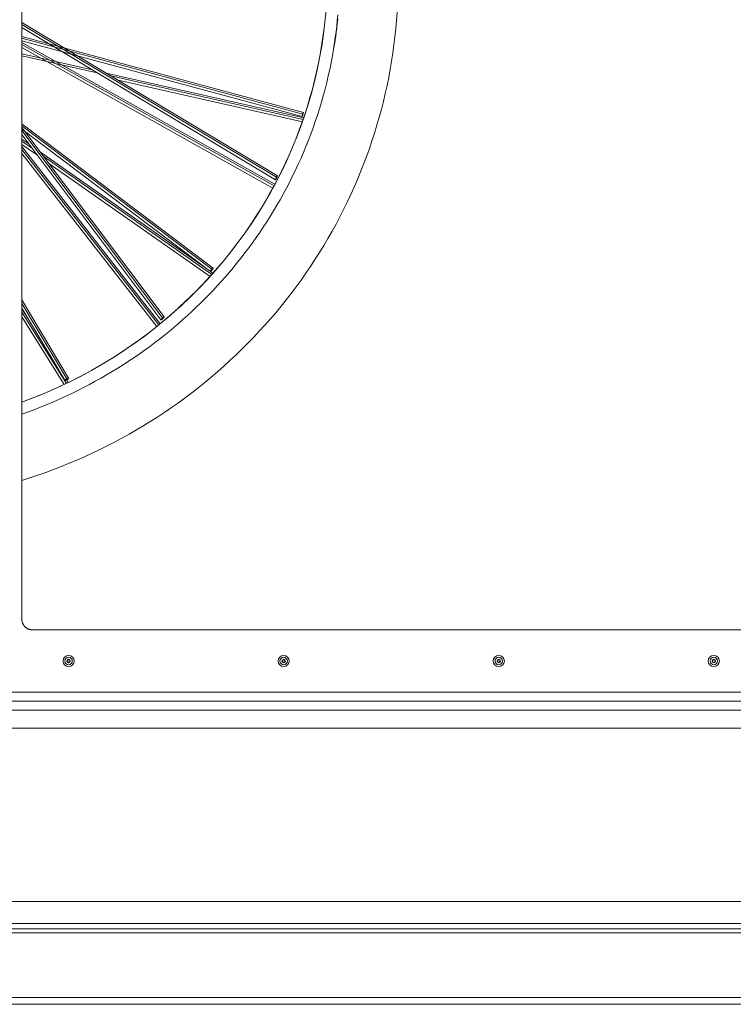
# Model space of a CAD drawing. Units: inches. Extents: x -119 to 144, y -137 to 39.
# Drawn here: x -102 to -85, y -39 to -15 of the extents above; entities that cross this region are included whole.
import ezdxf

# ---------------------------------------------------------------- set-up
doc = ezdxf.new("R2010")
doc.units = ezdxf.units.IN
doc.header["$MEASUREMENT"] = 0
for name, color, linetype, lineweight in [('ACAD_LAYER_0 [1.2]', 7, 'Continuous', 0), ('Unnamed [1.1]', 7, 'Continuous', 0), ('Unnamed [1]', 7, 'Continuous', 0)]:
    doc.layers.add(name, color=color, linetype=linetype, lineweight=lineweight)

msp = doc.modelspace()

# ---------------------------------------------------------------- linework, layer by layer
at = {"layer": 'ACAD_LAYER_0 [1.2]', "color": 18, "linetype": 'Continuous', "lineweight": 0, "true_color": 0x000000}
for p, q in [((-101.92473, 29.72279), (-101.92474, -29.61665)), ((-95.79203, -18.9676), (-101.92474, -15.28877)), ((-101.92474, -15.362), (-95.81458, -19.02731)), ((-95.77014, -18.93217), (-101.92474, -15.2402)), ((-95.14399, -17.40545), (-101.92474, -15.57684)), ((-101.92473, -15.61816), (-95.15977, -17.44251)), ((-101.92474, -15.68415), (-95.17475, -17.50446)), ((-95.87967, -19.22766), (-101.92474, -15.84282)), ((-101.92473, -15.72214), (-95.82974, -19.13494)), ((-95.84941, -19.17173), (-101.92473, -15.76995)), ((-101.92474, -15.99621), (-100.22695, -16.3804)), ((-101.92474, -16.03804), (-100.1152, -16.44751)), ((-99.89665, -16.45514), (-95.13326, -17.53302)), ((-99.78509, -16.52221), (-95.14655, -17.57184)), ((-95.16805, -17.63366), (-99.60781, -16.62901)), ((-97.31797, -21.1538), (-101.92474, -17.67806)), ((-101.92473, -17.73064), (-97.35129, -21.18125)), ((-98.49685, -22.33137), (-101.92473, -17.76525)), ((-101.92474, -17.80789), (-97.3839, -21.23388)), ((-98.53515, -22.35486), (-101.92473, -17.83977)), ((-101.92473, -17.93895), (-98.57411, -22.40214)), ((-101.92474, -18.04532), (-101.75568, -18.16396)), ((-101.55032, -18.43723), (-101.92474, -18.1745)), ((-101.92473, -18.09749), (-101.67322, -18.27398)), ((-98.59141, -22.4924), (-101.92473, -18.22667)), ((-98.62629, -22.5208), (-101.92473, -18.29973)), ((-101.92473, -18.39783), (-98.67332, -22.55872)), ((-101.47666, -18.35975), (-97.42392, -21.20368)), ((-101.39419, -18.46979), (-97.35025, -21.30754)), ((-97.39281, -21.35469), (-101.27305, -18.63181)), ((-97.38125, -21.23363), (-97.3216, -21.27549)), ((-100.84652, -23.81941), (-101.92474, -22.00542)), ((-100.80036, -23.80791), (-101.92473, -21.91626)), ((-101.92474, -22.13184), (-101.77265, -22.37494)), ((-100.85385, -23.9307), (-101.92473, -22.21894)), ((-101.9246, -22.11947), (-100.89218, -23.85641)), ((-100.90778, -23.95645), (-101.92463, -22.33105)), ((-100.852, -23.84656), (-100.81201, -23.91049)), ((-101.67467, -29.86674), (-101.69698, -29.86461)), ((-77.6646, -31.36672), (-103.20977, -31.36672)), ((-77.6646, -31.58555), (-103.20977, -31.58555)), ((-77.4481, -31.80081), (-103.42627, -31.80081)), ((-77.4481, -32.23524), (-103.42627, -32.23524))]:
    msp.add_line(p, q, dxfattribs=at)
for points in [[(-101.92474, -24.37996), (-101.63558, -24.27105), (-101.3491, -24.15437), (-101.06665, -24.0305), (-100.78933, -23.89991), (-100.51702, -23.76268), (-100.24974, -23.61893), (-99.98756, -23.46878), (-99.73055, -23.31237), (-99.4788, -23.14985), (-99.23239, -22.98133), (-98.99138, -22.80696), (-98.75586, -22.62687), (-98.5259, -22.44119), (-98.30159, -22.25007), (-98.08299, -22.05362), (-97.87019, -21.852), (-97.66326, -21.64532), (-97.46227, -21.43373), (-97.26732, -21.21737), (-97.07847, -20.99635), (-96.8958, -20.77083), (-96.71939, -20.54093), (-96.54931, -20.30679), (-96.38565, -20.06854), (-96.22848, -19.82632), (-96.07787, -19.58026), (-95.93391, -19.3305), (-95.79667, -19.07716), (-95.66622, -18.82039), (-95.54265, -18.56032), (-95.42604, -18.29708), (-95.31645, -18.03081), (-95.21397, -17.76165), (-95.11867, -17.48972), (-95.03064, -17.21516), (-94.94994, -16.93812), (-94.87665, -16.65872), (-94.81086, -16.37709), (-94.75264, -16.09338), (-94.70206, -15.80771), (-94.65921, -15.52022), (-94.62415, -15.23106), (-94.59698, -14.94034)], [(-101.92474, -26.2657), (-101.73243, -26.20461), (-101.54101, -26.14056), (-101.35054, -26.07358), (-101.16111, -26.00369), (-100.97277, -25.93091), (-100.78559, -25.85528), (-100.59964, -25.77683), (-100.41498, -25.69558), (-100.23169, -25.61156), (-100.04983, -25.5248), (-99.86946, -25.43533), (-99.69066, -25.34317), (-99.51345, -25.24834), (-99.33782, -25.15088), (-99.1638, -25.05078), (-98.99142, -24.94807), (-98.82071, -24.84277), (-98.65169, -24.73487), (-98.4844, -24.62442), (-98.31886, -24.5114), (-98.15509, -24.39586), (-97.99313, -24.27779), (-97.833, -24.15721), (-97.67473, -24.03415), (-97.51836, -23.90861), (-97.36393, -23.78065), (-97.21151, -23.65032), (-97.06115, -23.51767), (-96.91292, -23.38275), (-96.76686, -23.24561), (-96.62305, -23.10631), (-96.48153, -22.9649), (-96.34237, -22.82142), (-96.20558, -22.6759), (-96.07119, -22.52838), (-95.93922, -22.37888), (-95.80968, -22.22743), (-95.68261, -22.07406), (-95.55802, -21.91879), (-95.43593, -21.76165), (-95.31636, -21.60267), (-95.19933, -21.44188), (-95.08487, -21.2793), (-94.97299, -21.11496), (-94.86371, -20.94889), (-94.75706, -20.78111), (-94.65305, -20.61166), (-94.55171, -20.44056), (-94.45306, -20.26784), (-94.35713, -20.09357), (-94.26395, -19.91779), (-94.17356, -19.74057), (-94.086, -19.56198), (-94.00129, -19.38206), (-93.91946, -19.20089), (-93.84057, -19.01852), (-93.76462, -18.83501), (-93.69165, -18.65041), (-93.62165, -18.46476), (-93.55465, -18.2781), (-93.49065, -18.09049), (-93.42967, -17.90196), (-93.37171, -17.71255), (-93.3168, -17.52232), (-93.26493, -17.33131), (-93.21613, -17.13954), (-93.17039, -16.94707), (-93.12772, -16.75392), (-93.08814, -16.56013), (-93.05165, -16.36574), (-93.01826, -16.17079), (-92.98798, -15.97531), (-92.96081, -15.77933), (-92.93677, -15.5829), (-92.91585, -15.38605), (-92.89808, -15.18882), (-92.88346, -14.99124)], [(-94.61995, -15.15796), (-94.6438, -15.37203), (-94.6719, -15.58539), (-94.70421, -15.7979), (-94.74069, -16.00944), (-94.7813, -16.21989), (-94.82602, -16.42914), (-94.87479, -16.63706), (-94.92758, -16.84353), (-94.98436, -17.04844), (-95.04508, -17.25167), (-95.10966, -17.45312), (-95.17802, -17.65273), (-95.25006, -17.8504), (-95.3257, -18.04606), (-95.40486, -18.23963), (-95.48745, -18.43102), (-95.57338, -18.62015), (-95.66257, -18.80694), (-95.75493, -18.99131), (-95.85037, -19.17317), (-95.94881, -19.35245), (-96.05016, -19.52907), (-96.15433, -19.70294), (-96.26122, -19.87404), (-96.37074, -20.04233), (-96.48278, -20.20778), (-96.59724, -20.37036), (-96.71401, -20.53004), (-96.83301, -20.68679), (-96.95413, -20.84059), (-97.07726, -20.9914), (-97.20231, -21.13918), (-97.32917, -21.28392), (-97.45775, -21.42558), (-97.58794, -21.56413), (-97.71955, -21.69952), (-97.8528, -21.83203), (-97.98822, -21.96218), (-98.12632, -22.09044), (-98.26764, -22.21732), (-98.41226, -22.34281), (-98.56004, -22.46667), (-98.71096, -22.58879), (-98.86499, -22.70907), (-99.02211, -22.82742), (-99.18231, -22.94374), (-99.34557, -23.05792), (-99.51187, -23.16987), (-99.68118, -23.27949), (-99.85343, -23.38669), (-100.02858, -23.49137), (-100.20655, -23.59345), (-100.38728, -23.69284), (-100.57071, -23.78943), (-100.75677, -23.88315), (-100.94539, -23.9739), (-101.13651, -24.06159), (-101.33007, -24.14613), (-101.52601, -24.22742), (-101.72425, -24.30538), (-101.92474, -24.37991)], [(-94.31273, -15.0543), (-94.32567, -15.18979), (-94.34027, -15.32506), (-94.35651, -15.46009), (-94.37438, -15.59486), (-94.39389, -15.72936), (-94.41502, -15.86358)], [(-94.36725, -15.56948), (-94.34124, -15.36447), (-94.31911, -15.15881)], [(-94.31703, -15.1473), (-94.33939, -15.35285), (-94.36562, -15.55775)], [(-94.36562, -15.55775), (-94.38934, -15.72081), (-94.41548, -15.88334), (-94.44404, -16.04528), (-94.47497, -16.20659), (-94.50827, -16.36723), (-94.5439, -16.52714), (-94.58184, -16.68629), (-94.62206, -16.84462), (-94.66453, -17.00209), (-94.70924, -17.15866), (-94.75616, -17.31427), (-94.80526, -17.46889), (-94.85652, -17.62246), (-94.90991, -17.77493), (-94.96541, -17.92628), (-95.02299, -18.07644), (-95.08261, -18.22539), (-95.14423, -18.37309), (-95.20781, -18.51953), (-95.27332, -18.66467), (-95.34072, -18.80847), (-95.40996, -18.95092), (-95.481, -19.09198), (-95.55381, -19.23162), (-95.62835, -19.36981), (-95.70457, -19.50652), (-95.78244, -19.64173), (-95.86192, -19.7754), (-95.94296, -19.90751), (-96.02553, -20.03803), (-96.1096, -20.16692), (-96.1951, -20.29418), (-96.28202, -20.41979), (-96.37029, -20.54374), (-96.45989, -20.66602), (-96.55076, -20.78663), (-96.64287, -20.90554), (-96.73617, -21.02274), (-96.83063, -21.13823), (-96.9262, -21.252), (-97.02282, -21.36402), (-97.12045, -21.47428), (-97.21901, -21.58275), (-97.31844, -21.68942), (-97.41867, -21.79424), (-97.51968, -21.89725), (-97.62168, -21.99866), (-97.72493, -22.09871), (-97.82967, -22.19767), (-97.93617, -22.29579), (-98.04455, -22.39314), (-98.15476, -22.48962), (-98.26678, -22.58519), (-98.38061, -22.6798), (-98.49623, -22.77341), (-98.61362, -22.86598), (-98.73279, -22.95747), (-98.85371, -23.04783), (-98.97638, -23.13702), (-99.10079, -23.22501), (-99.22691, -23.31175), (-99.35475, -23.39719), (-99.48429, -23.4813), (-99.61552, -23.56403), (-99.74842, -23.64535), (-99.88299, -23.72521), (-100.01919, -23.80357), (-100.157, -23.8804), (-100.29638, -23.95565), (-100.43731, -24.02929), (-100.57975, -24.10128), (-100.72367, -24.17158), (-100.86904, -24.24016), (-101.01583, -24.30697), (-101.16402, -24.37198), (-101.31357, -24.43515), (-101.46444, -24.49644), (-101.61661, -24.55581), (-101.77006, -24.61323), (-101.92474, -24.66865)], [(-95.17518, -17.50463), (-95.17509, -17.50464), (-95.175, -17.50462), (-95.1749, -17.50458), (-95.17479, -17.50451), (-95.17467, -17.50441), (-95.17454, -17.50429), (-95.17441, -17.50414), (-95.17426, -17.50395), (-95.17411, -17.50374), (-95.17395, -17.5035), (-95.17378, -17.50324), (-95.1736, -17.50294), (-95.17341, -17.50261), (-95.17322, -17.50225), (-95.17301, -17.50186), (-95.17279, -17.50145), (-95.17257, -17.501), (-95.17234, -17.50051), (-95.17209, -17.5), (-95.17184, -17.49946), (-95.17158, -17.49888), (-95.17131, -17.49827), (-95.17103, -17.49763), (-95.17074, -17.49696), (-95.17044, -17.49625), (-95.17013, -17.49551), (-95.16981, -17.49474), (-95.16949, -17.49393), (-95.16915, -17.49309), (-95.1688, -17.49222), (-95.16845, -17.49133), (-95.16811, -17.49045), (-95.16776, -17.48955), (-95.1674, -17.48863), (-95.16703, -17.48766), (-95.16665, -17.48663), (-95.16624, -17.48553), (-95.16579, -17.48433), (-95.16532, -17.48302), (-95.1648, -17.48159), (-95.16424, -17.48001), (-95.16362, -17.47828), (-95.16296, -17.47639), (-95.16226, -17.4744), (-95.16157, -17.47241), (-95.1609, -17.47049), (-95.16029, -17.46872), (-95.15977, -17.46718)], [(-95.15977, -17.46718), (-95.15822, -17.46242), (-95.15675, -17.45781), (-95.15536, -17.45337), (-95.15406, -17.4491), (-95.15283, -17.445), (-95.15168, -17.44107), (-95.15062, -17.43733), (-95.14963, -17.43377), (-95.14873, -17.43039), (-95.1479, -17.42722), (-95.14715, -17.42424), (-95.14648, -17.42146), (-95.1459, -17.41888), (-95.14539, -17.41652), (-95.14496, -17.41438), (-95.14461, -17.41245), (-95.14434, -17.41074), (-95.14415, -17.40927), (-95.14404, -17.40802), (-95.14401, -17.40701), (-95.14406, -17.40625), (-95.14419, -17.40572), (-95.1444, -17.40545), (-95.14468, -17.40543)], [(-95.79201, -18.99228), (-95.7901, -18.98835), (-95.78827, -18.98447), (-95.7865, -18.98065), (-95.78481, -18.97692), (-95.78319, -18.97327), (-95.78164, -18.96971), (-95.78018, -18.96626), (-95.7788, -18.96293), (-95.7775, -18.95972), (-95.7763, -18.95664), (-95.77518, -18.95371), (-95.77416, -18.95093), (-95.77324, -18.94832), (-95.77242, -18.94587), (-95.7717, -18.94361), (-95.77109, -18.94154), (-95.77059, -18.93968), (-95.7702, -18.93802), (-95.76992, -18.93658), (-95.76976, -18.93537), (-95.76972, -18.93441), (-95.7698, -18.93369), (-95.77001, -18.93323), (-95.77035, -18.93304)], [(-95.81524, -19.02739), (-95.81517, -19.02756), (-95.81507, -19.0277), (-95.81496, -19.02781), (-95.81483, -19.02788), (-95.81469, -19.02792), (-95.81453, -19.02792), (-95.81434, -19.02788), (-95.81414, -19.0278), (-95.81391, -19.02767), (-95.81366, -19.0275), (-95.81339, -19.02728), (-95.81309, -19.02701), (-95.81277, -19.02669), (-95.81242, -19.02632), (-95.81204, -19.02589), (-95.81163, -19.0254), (-95.8112, -19.02485), (-95.81073, -19.02425), (-95.81024, -19.02358), (-95.80971, -19.02284), (-95.80914, -19.02204), (-95.80854, -19.02116), (-95.80791, -19.0202), (-95.80723, -19.01917), (-95.80651, -19.01804), (-95.80574, -19.01681), (-95.80493, -19.01549), (-95.80406, -19.01406), (-95.80315, -19.01252), (-95.80218, -19.01086), (-95.80115, -19.00908), (-95.80009, -19.00721), (-95.799, -19.00528), (-95.7979, -19.0033), (-95.7968, -19.00132), (-95.79573, -18.99936), (-95.7947, -18.99744), (-95.79373, -18.99561), (-95.79282, -18.99388), (-95.79201, -18.99228)], [(-97.35128, -21.20591), (-97.34806, -21.20217), (-97.34501, -21.19852), (-97.34211, -21.19499), (-97.33938, -21.19157), (-97.33681, -21.18827), (-97.33441, -21.1851), (-97.33216, -21.18204), (-97.33009, -21.17912), (-97.32817, -21.17633), (-97.32641, -21.17369), (-97.32482, -21.17118), (-97.32339, -21.16882), (-97.32212, -21.16661), (-97.32102, -21.16455), (-97.32007, -21.16265), (-97.31929, -21.16091), (-97.31867, -21.15934), (-97.31821, -21.15794), (-97.31791, -21.15672), (-97.31778, -21.15567), (-97.3178, -21.1548), (-97.31798, -21.15413), (-97.31833, -21.15364), (-97.31884, -21.15334)], [(-97.31884, -21.15334), (-97.31924, -21.15326), (-97.3197, -21.15325), (-97.32023, -21.15333), (-97.32083, -21.15349), (-97.32148, -21.15373), (-97.3222, -21.15406), (-97.32299, -21.15447), (-97.32383, -21.15496), (-97.32475, -21.15554), (-97.32572, -21.15621), (-97.32676, -21.15697), (-97.32786, -21.15782), (-97.32902, -21.15876), (-97.33025, -21.15979), (-97.33154, -21.16092), (-97.3329, -21.16213), (-97.33432, -21.16345), (-97.3358, -21.16486), (-97.33734, -21.16636), (-97.33895, -21.16797), (-97.34062, -21.16967), (-97.34235, -21.17147), (-97.34415, -21.17337), (-97.34601, -21.17538)], [(-98.53224, -22.35233), (-98.53236, -22.35244), (-98.53248, -22.35254), (-98.5326, -22.35264), (-98.53273, -22.35274), (-98.53285, -22.35284), (-98.53297, -22.35295), (-98.53309, -22.35305), (-98.53321, -22.35315), (-98.53334, -22.35326), (-98.53346, -22.35336), (-98.53358, -22.35346), (-98.5337, -22.35356), (-98.53382, -22.35367), (-98.53394, -22.35377), (-98.53407, -22.35387), (-98.53419, -22.35398), (-98.53431, -22.35408), (-98.53443, -22.35418), (-98.53455, -22.35429), (-98.53467, -22.35439), (-98.53479, -22.35449), (-98.53491, -22.3546), (-98.53503, -22.3547), (-98.53516, -22.3548)], [(-98.53513, -22.37955), (-98.53203, -22.37672), (-98.52903, -22.37391), (-98.52613, -22.37113), (-98.52334, -22.36839), (-98.52067, -22.36568), (-98.51812, -22.36303), (-98.5157, -22.36043), (-98.5134, -22.35789), (-98.51123, -22.35543), (-98.50921, -22.35304), (-98.50732, -22.35074), (-98.50559, -22.34853), (-98.504, -22.34642), (-98.50257, -22.34442), (-98.5013, -22.34254), (-98.5002, -22.34078), (-98.49926, -22.33914), (-98.4985, -22.33765), (-98.49791, -22.3363), (-98.49751, -22.3351), (-98.4973, -22.33405), (-98.49728, -22.33318), (-98.49746, -22.33248), (-98.49783, -22.33196)], [(-98.49783, -22.33196), (-98.4981, -22.33177), (-98.49842, -22.33162), (-98.49879, -22.33153), (-98.49922, -22.33148), (-98.4997, -22.33149), (-98.50024, -22.33155), (-98.50083, -22.33166), (-98.50149, -22.33183), (-98.5022, -22.33206), (-98.50297, -22.33235), (-98.5038, -22.33269), (-98.50469, -22.3331), (-98.50564, -22.33357), (-98.50666, -22.3341), (-98.50774, -22.3347), (-98.50889, -22.33537), (-98.5101, -22.3361), (-98.51137, -22.33689), (-98.5127, -22.33775), (-98.51408, -22.33866), (-98.5155, -22.33962), (-98.51695, -22.34063), (-98.51844, -22.34168), (-98.51995, -22.34277), (-98.52148, -22.34389), (-98.52303, -22.34504), (-98.52458, -22.34622), (-98.52613, -22.34742), (-98.52768, -22.34863), (-98.52922, -22.34986), (-98.53074, -22.35109), (-98.53224, -22.35233)], [(-100.84651, -23.81941), (-100.85023, -23.82128), (-100.85381, -23.82316), (-100.85727, -23.82505), (-100.8606, -23.82694), (-100.86379, -23.82882), (-100.86683, -23.8307), (-100.86973, -23.83256), (-100.87247, -23.8344), (-100.87507, -23.83621), (-100.8775, -23.83799), (-100.87976, -23.83974), (-100.88186, -23.84143), (-100.88379, -23.84308), (-100.88554, -23.84467), (-100.88711, -23.8462), (-100.88849, -23.84767), (-100.88968, -23.84906), (-100.89068, -23.85037), (-100.89148, -23.8516), (-100.89207, -23.85274), (-100.89246, -23.85378), (-100.89264, -23.85472), (-100.89261, -23.85556), (-100.89235, -23.85628)], [(-100.83957, -23.81612), (-100.83986, -23.81625), (-100.84015, -23.81638), (-100.84043, -23.81651), (-100.84072, -23.81665), (-100.84101, -23.81678), (-100.8413, -23.81691), (-100.84159, -23.81705), (-100.84188, -23.81719), (-100.84217, -23.81732), (-100.84246, -23.81746), (-100.84276, -23.8176), (-100.84305, -23.81773), (-100.84334, -23.81787), (-100.84363, -23.81801), (-100.84392, -23.81815), (-100.84421, -23.81829), (-100.8445, -23.81843), (-100.84479, -23.81857), (-100.84508, -23.81871), (-100.84537, -23.81885), (-100.84566, -23.81899), (-100.84594, -23.81913), (-100.84623, -23.81927), (-100.84651, -23.81941)], [(-100.80117, -23.80707), (-100.8016, -23.80668), (-100.80213, -23.80636), (-100.80277, -23.80609), (-100.8035, -23.80589), (-100.80434, -23.80574), (-100.80528, -23.80565), (-100.80632, -23.80563), (-100.80747, -23.80567), (-100.80871, -23.80578), (-100.81006, -23.80595), (-100.81151, -23.80619), (-100.81306, -23.8065), (-100.81471, -23.80689), (-100.81646, -23.80734), (-100.81832, -23.80787), (-100.82027, -23.80847), (-100.82233, -23.80915), (-100.82449, -23.8099), (-100.82675, -23.81073), (-100.82911, -23.81165), (-100.83158, -23.81264), (-100.83414, -23.81371), (-100.83681, -23.81487), (-100.83957, -23.81612)], [(-101.67465, -29.86674), (-100.73819, -29.86674), (-99.80173, -29.86674), (-98.86527, -29.86674), (-97.92882, -29.86673), (-96.99236, -29.86673), (-96.0559, -29.86673), (-95.11944, -29.86673), (-94.18298, -29.86673), (-93.24652, -29.86673), (-92.31006, -29.86673), (-91.37361, -29.86673), (-90.43715, -29.86673), (-89.50069, -29.86673), (-88.56423, -29.86673), (-87.62777, -29.86672), (-86.69131, -29.86672), (-85.75485, -29.86672), (-84.8184, -29.86672), (-83.88194, -29.86672)]]:
    msp.add_lwpolyline(points, dxfattribs=at)
at = {"layer": 'ACAD_LAYER_0 [1.2]', "color": 18, "linetype": 'Continuous', "lineweight": 0, "true_color": 0x000000, "extrusion": (0, 0, -1)}
for points in [[(95.15976, -17.44251), (95.16111, -17.44663), (95.16241, -17.45069), (95.16366, -17.45468), (95.16486, -17.45859), (95.16601, -17.46241), (95.1671, -17.46613), (95.16813, -17.46973), (95.16911, -17.47322), (95.17002, -17.47658), (95.17087, -17.4798), (95.17166, -17.48287), (95.17238, -17.48577), (95.17303, -17.48851), (95.17361, -17.49107), (95.17412, -17.49344), (95.17456, -17.49561), (95.17492, -17.49757), (95.1752, -17.49932), (95.17541, -17.50083), (95.17553, -17.50211), (95.17557, -17.50313), (95.17553, -17.5039), (95.1754, -17.5044), (95.17518, -17.50463)], [(95.15733, -17.43527), (95.15743, -17.43556), (95.15753, -17.43585), (95.15763, -17.43615), (95.15773, -17.43645), (95.15783, -17.43674), (95.15793, -17.43704), (95.15804, -17.43734), (95.15814, -17.43764), (95.15824, -17.43795), (95.15834, -17.43825), (95.15845, -17.43855), (95.15855, -17.43886), (95.15865, -17.43916), (95.15875, -17.43947), (95.15885, -17.43977), (95.15896, -17.44007), (95.15906, -17.44038), (95.15916, -17.44068), (95.15926, -17.44099), (95.15936, -17.44129), (95.15946, -17.4416), (95.15956, -17.4419), (95.15967, -17.4422), (95.15976, -17.44251)], [(95.14468, -17.40543), (95.14489, -17.40554), (95.14512, -17.40574), (95.14539, -17.40604), (95.14568, -17.40643), (95.146, -17.40691), (95.14634, -17.40749), (95.14672, -17.40817), (95.14712, -17.40894), (95.14755, -17.40981), (95.14801, -17.41078), (95.14849, -17.41185), (95.14901, -17.41302), (95.14955, -17.41429), (95.15012, -17.41567), (95.15071, -17.41715), (95.15134, -17.41873), (95.15199, -17.42042), (95.15267, -17.42221), (95.15338, -17.42412), (95.15411, -17.42613), (95.15487, -17.42825), (95.15567, -17.43048), (95.15648, -17.43282), (95.15733, -17.43527)], [(95.79201, -18.96754), (95.79371, -18.97093), (95.79537, -18.97433), (95.797, -18.97773), (95.79859, -18.98111), (95.80013, -18.98446), (95.80163, -18.98777), (95.80307, -18.99103), (95.80445, -18.99422), (95.80578, -18.99734), (95.80704, -19.00038), (95.80822, -19.00332), (95.80933, -19.00614), (95.81037, -19.00885), (95.81131, -19.01143), (95.81218, -19.01386), (95.81294, -19.01614), (95.81362, -19.01825), (95.81419, -19.02018), (95.81465, -19.02192), (95.81501, -19.02347), (95.81525, -19.0248), (95.81537, -19.0259), (95.81537, -19.02677), (95.81524, -19.02739)], [(95.79019, -18.96398), (95.79027, -18.96412), (95.79035, -18.96427), (95.79042, -18.96442), (95.7905, -18.96457), (95.79058, -18.96472), (95.79065, -18.96486), (95.79073, -18.96501), (95.7908, -18.96516), (95.79088, -18.96531), (95.79095, -18.96546), (95.79103, -18.9656), (95.79111, -18.96575), (95.79118, -18.9659), (95.79126, -18.96605), (95.79133, -18.9662), (95.79141, -18.96635), (95.79148, -18.9665), (95.79156, -18.96664), (95.79164, -18.96679), (95.79171, -18.96694), (95.79179, -18.96709), (95.79186, -18.96724), (95.79194, -18.96739), (95.79201, -18.96754)], [(95.77035, -18.93304), (95.77055, -18.93304), (95.77078, -18.93311), (95.77104, -18.93323), (95.77132, -18.93342), (95.77164, -18.93366), (95.77198, -18.93398), (95.77236, -18.93435), (95.77276, -18.9348), (95.7732, -18.93531), (95.77366, -18.93589), (95.77416, -18.93654), (95.77469, -18.93726), (95.77525, -18.93805), (95.77584, -18.93892), (95.77647, -18.93986), (95.77713, -18.94088), (95.77782, -18.94197), (95.77855, -18.94313), (95.7793, -18.94437), (95.78008, -18.94566), (95.78087, -18.94701), (95.78169, -18.94841), (95.78252, -18.94985), (95.78336, -18.95133), (95.78422, -18.95285), (95.78508, -18.9544), (95.78594, -18.95597), (95.7868, -18.95755), (95.78766, -18.95915), (95.78852, -18.96076), (95.78936, -18.96237), (95.79019, -18.96398)], [(97.35128, -21.18124), (97.35408, -21.18447), (97.35678, -21.18766), (97.35938, -21.19082), (97.36187, -21.19393), (97.36426, -21.19699), (97.36653, -21.19999), (97.36869, -21.20291), (97.37073, -21.20576), (97.37265, -21.20852), (97.37445, -21.21118), (97.37611, -21.21374), (97.37764, -21.21619), (97.37903, -21.21852), (97.38028, -21.22072), (97.38139, -21.22279), (97.38235, -21.22471), (97.38316, -21.22648), (97.38381, -21.22808), (97.3843, -21.22952), (97.38463, -21.23078), (97.3848, -21.23186), (97.38479, -21.23274), (97.38462, -21.23342), (97.38426, -21.23389)], [(97.38426, -21.23389), (97.38411, -21.234), (97.38394, -21.23408), (97.38375, -21.23414), (97.38354, -21.23417), (97.38331, -21.23419), (97.38306, -21.23417), (97.38279, -21.23414), (97.3825, -21.23408), (97.38219, -21.23399), (97.38187, -21.23388), (97.38152, -21.23375), (97.38115, -21.23358), (97.38077, -21.2334), (97.38036, -21.23318), (97.37993, -21.23294), (97.37948, -21.23267), (97.37901, -21.23238), (97.37852, -21.23206), (97.37801, -21.23171), (97.37748, -21.23133), (97.37692, -21.23093), (97.37635, -21.23049), (97.37575, -21.23003), (97.37513, -21.22954), (97.37449, -21.22902), (97.37383, -21.22847), (97.37315, -21.22789), (97.37244, -21.22728), (97.37171, -21.22664), (97.37096, -21.22597), (97.37021, -21.22529), (97.36947, -21.22461), (97.36872, -21.22393), (97.36796, -21.22322), (97.36718, -21.22247), (97.36635, -21.22168), (97.36546, -21.22081), (97.36451, -21.21987), (97.36349, -21.21883), (97.36236, -21.21769), (97.36114, -21.21642), (97.35979, -21.21501), (97.35833, -21.21348), (97.3568, -21.21185), (97.35526, -21.21022), (97.35379, -21.20864), (97.35244, -21.20718), (97.35128, -21.20591)], [(97.34601, -21.17538), (97.34623, -21.17561), (97.34645, -21.17585), (97.34666, -21.17609), (97.34688, -21.17633), (97.3471, -21.17657), (97.34732, -21.17681), (97.34754, -21.17705), (97.34776, -21.17729), (97.34798, -21.17754), (97.3482, -21.17778), (97.34843, -21.17803), (97.34865, -21.17827), (97.34887, -21.17852), (97.34909, -21.17877), (97.34931, -21.17902), (97.34953, -21.17926), (97.34975, -21.17951), (97.34997, -21.17976), (97.35019, -21.18001), (97.35041, -21.18025), (97.35063, -21.1805), (97.35085, -21.18075), (97.35107, -21.18099), (97.35128, -21.18124)], [(98.53516, -22.3548), (98.53793, -22.35722), (98.54066, -22.35966), (98.54333, -22.36211), (98.54594, -22.36457), (98.54848, -22.36702), (98.55094, -22.36946), (98.55332, -22.37188), (98.55561, -22.37427), (98.5578, -22.37663), (98.55989, -22.37894), (98.56187, -22.38119), (98.56374, -22.38339), (98.56548, -22.38551), (98.56709, -22.38756), (98.56857, -22.38952), (98.56991, -22.39139), (98.5711, -22.39315), (98.57213, -22.3948), (98.57301, -22.39634), (98.57371, -22.39774), (98.57424, -22.39901), (98.57459, -22.40014), (98.57476, -22.40111), (98.57473, -22.40193)], [(98.57473, -22.40193), (98.57466, -22.40221), (98.57456, -22.40247), (98.57442, -22.4027), (98.57425, -22.40291), (98.57405, -22.40308), (98.57381, -22.40322), (98.57353, -22.40332), (98.57322, -22.4034), (98.57287, -22.40344), (98.57247, -22.40344), (98.57203, -22.40341), (98.57155, -22.40334), (98.57103, -22.40323), (98.57046, -22.40308), (98.56985, -22.40289), (98.56919, -22.40266), (98.56848, -22.40238), (98.56772, -22.40207), (98.56691, -22.4017), (98.56605, -22.40129), (98.56514, -22.40084), (98.56416, -22.40033), (98.56312, -22.39976), (98.56201, -22.39912), (98.56082, -22.39842), (98.55954, -22.39763), (98.55817, -22.39675), (98.5567, -22.39578), (98.55512, -22.39472), (98.55343, -22.39354), (98.55162, -22.39226), (98.54972, -22.39089), (98.54777, -22.38946), (98.54579, -22.38798), (98.54382, -22.38649), (98.54188, -22.385), (98.54001, -22.38353), (98.53824, -22.38212), (98.53661, -22.38078), (98.53513, -22.37955)], [(100.89235, -23.85628), (100.8922, -23.85651), (100.89203, -23.85672), (100.89182, -23.85692), (100.89159, -23.8571), (100.89133, -23.85727), (100.89104, -23.85742), (100.89071, -23.85755), (100.89036, -23.85767), (100.88997, -23.85776), (100.88956, -23.85784), (100.88911, -23.85791), (100.88863, -23.85795), (100.88812, -23.85797), (100.88758, -23.85798), (100.88701, -23.85797), (100.8864, -23.85793), (100.88576, -23.85788), (100.88509, -23.85781), (100.88438, -23.85771), (100.88364, -23.8576), (100.88286, -23.85747), (100.88205, -23.85731), (100.88121, -23.85713), (100.88033, -23.85693), (100.87941, -23.85671), (100.87846, -23.85646), (100.87748, -23.8562), (100.87647, -23.85591), (100.87544, -23.85561), (100.87438, -23.85529), (100.87329, -23.85495), (100.87219, -23.85459), (100.87106, -23.85422), (100.86992, -23.85383), (100.86876, -23.85342), (100.86759, -23.853), (100.8664, -23.85257), (100.86516, -23.8521), (100.86383, -23.85158), (100.86237, -23.851), (100.86073, -23.85033), (100.85889, -23.84955), (100.85683, -23.84867), (100.85462, -23.84771), (100.85238, -23.84672), (100.85021, -23.84576), (100.84822, -23.84486), (100.84651, -23.84408)], [(100.84651, -23.84408), (100.8423, -23.84193), (100.83828, -23.8398), (100.83447, -23.83771), (100.83086, -23.83564), (100.82746, -23.83362), (100.82425, -23.83164), (100.82125, -23.8297), (100.81845, -23.82781), (100.81586, -23.82597), (100.81346, -23.82419), (100.81127, -23.82247), (100.80928, -23.8208), (100.8075, -23.81921), (100.80591, -23.81768), (100.80453, -23.81623), (100.80335, -23.81486), (100.80237, -23.81357), (100.80159, -23.81236), (100.80102, -23.81123), (100.80064, -23.8102), (100.80047, -23.80927), (100.8005, -23.80843), (100.80074, -23.8077), (100.80117, -23.80707)], [(101.67465, -29.86674), (101.69177, -29.86617), (101.70857, -29.86446), (101.72503, -29.86167), (101.74111, -29.85782), (101.75677, -29.85295), (101.77196, -29.84711), (101.78667, -29.84032), (101.80083, -29.83263), (101.81443, -29.82407), (101.82743, -29.81468), (101.83977, -29.80449), (101.85144, -29.79355), (101.86239, -29.78189), (101.87258, -29.76955), (101.88198, -29.75656), (101.89055, -29.74297), (101.89825, -29.72881), (101.90504, -29.71411), (101.9109, -29.69892), (101.91577, -29.68327), (101.91963, -29.66719), (101.92244, -29.65074), (101.92415, -29.63393), (101.92474, -29.61682)], [(101.69707, -29.8646), (101.70435, -29.8638), (101.71163, -29.86277), (101.71891, -29.86151), (101.72618, -29.86004), (101.73343, -29.85834), (101.74066, -29.85643), (101.74786, -29.8543), (101.75501, -29.85195), (101.76211, -29.84939), (101.76915, -29.84661), (101.77612, -29.84362), (101.78302, -29.84042), (101.78983, -29.83701), (101.79654, -29.83339), (101.80316, -29.82957), (101.80966, -29.82554), (101.81605, -29.8213), (101.82231, -29.81686), (101.82843, -29.81222), (101.83441, -29.80738), (101.84024, -29.80234), (101.8459, -29.79712), (101.85139, -29.79175), (101.85671, -29.78623), (101.86183, -29.7806), (101.86675, -29.77487), (101.87147, -29.76906), (101.87596, -29.7632), (101.88023, -29.7573), (101.88426, -29.75138), (101.88805, -29.74546), (101.89157, -29.73957), (101.89483, -29.73379), (101.89779, -29.72821), (101.9005, -29.72281), (101.90296, -29.71759), (101.90519, -29.71255), (101.90721, -29.70768), (101.90903, -29.70298), (101.91068, -29.69844), (101.91217, -29.69406), (101.91352, -29.68983), (101.91475, -29.68575), (101.91587, -29.68181), (101.91691, -29.67797), (101.91786, -29.67418), (101.91874, -29.67044), (101.91955, -29.66676), (101.92028, -29.66315), (101.92095, -29.65959), (101.92155, -29.65609), (101.92209, -29.65266), (101.92257, -29.64929), (101.92299, -29.64598), (101.92336, -29.64274), (101.92368, -29.63957), (101.92395, -29.63647), (101.92417, -29.63344), (101.92435, -29.63048), (101.9245, -29.6276), (101.92461, -29.62479), (101.92468, -29.62205), (101.92472, -29.6194), (101.92474, -29.61682)], [(84.67358, -29.86672), (84.83562, -29.86672), (84.99774, -29.86672), (85.15993, -29.86672), (85.3222, -29.86672), (85.48453, -29.86672), (85.64694, -29.86672), (85.80943, -29.86672), (85.97198, -29.86672), (86.13461, -29.86672), (86.29732, -29.86672), (86.46009, -29.86672), (86.62294, -29.86672), (86.78587, -29.86672), (86.94887, -29.86672), (87.11194, -29.86672), (87.27508, -29.86672), (87.4383, -29.86672), (87.6016, -29.86672), (87.76496, -29.86672), (87.9284, -29.86672), (88.09192, -29.86672), (88.25551, -29.86672), (88.41917, -29.86672), (88.58291, -29.86673), (88.74672, -29.86673), (88.91061, -29.86673), (89.07457, -29.86673), (89.2386, -29.86673), (89.40271, -29.86673), (89.56689, -29.86673), (89.73115, -29.86673), (89.89548, -29.86673), (90.05989, -29.86673), (90.22437, -29.86673), (90.38895, -29.86673), (90.55364, -29.86673), (90.71845, -29.86673), (90.88339, -29.86673), (91.04846, -29.86673), (91.21365, -29.86673), (91.37897, -29.86673), (91.54443, -29.86673), (91.71002, -29.86673), (91.87575, -29.86673), (92.04163, -29.86673), (92.20765, -29.86673), (92.37381, -29.86673), (92.54013, -29.86673), (92.7066, -29.86673), (92.87322, -29.86673), (93.04, -29.86673), (93.20695, -29.86673), (93.37405, -29.86673), (93.54132, -29.86673), (93.70875, -29.86673), (93.87634, -29.86673), (94.0441, -29.86673), (94.21202, -29.86673), (94.38011, -29.86673), (94.54836, -29.86673), (94.71679, -29.86673), (94.88538, -29.86673), (95.05414, -29.86673), (95.22307, -29.86673), (95.39217, -29.86673), (95.56144, -29.86673), (95.73088, -29.86673), (95.9005, -29.86673), (96.07029, -29.86673), (96.24028, -29.86673), (96.41047, -29.86673), (96.58089, -29.86673), (96.75155, -29.86673), (96.92247, -29.86673), (97.09367, -29.86673), (97.26516, -29.86673), (97.43697, -29.86673), (97.60911, -29.86673), (97.78159, -29.86673), (97.95444, -29.86673), (98.12767, -29.86673), (98.30121, -29.86673), (98.47506, -29.86673), (98.64925, -29.86674), (98.82383, -29.86674), (98.99884, -29.86674), (99.1743, -29.86674), (99.35026, -29.86674), (99.52677, -29.86674), (99.70384, -29.86674), (99.88153, -29.86674), (100.05987, -29.86674), (100.23889, -29.86674), (100.41865, -29.86674), (100.59927, -29.86674), (100.78095, -29.86674), (100.96393, -29.86674), (101.14836, -29.86674), (101.33415, -29.86674), (101.52372, -29.86674), (101.66291, -29.86641), (101.71527, -29.8634)]]:
    msp.add_lwpolyline(points, dxfattribs=at)
at = {"layer": 'ACAD_LAYER_0 [1.2]', "color": 18, "linetype": 'Continuous', "lineweight": 0, "true_color": 0x000000}
for centre, radius, start, end in [((-100.79972, -30.61672), 0.135, 0, 180), ((-100.79972, -30.61672), 0.089, 0, 180), ((-100.79972, -30.61672), 0.04125, 0, 180), ((-100.79972, -30.61672), 0.03125, 90, 180), ((-100.79972, -30.61672), 0.03125, 0, 90), ((-95.61845, -30.61672), 0.135, 0, 180), ((-95.61845, -30.61672), 0.089, 0, 180), ((-95.61845, -30.61672), 0.04125, 0, 180), ((-95.61845, -30.61672), 0.03125, 90, 180), ((-95.61845, -30.61672), 0.03125, 0, 90), ((-90.43718, -30.61672), 0.135, 0, 180), ((-90.43718, -30.61672), 0.089, 0, 180), ((-90.43718, -30.61672), 0.04125, 0, 180), ((-90.43718, -30.61672), 0.03125, 90, 180), ((-90.43718, -30.61672), 0.03125, 0, 90), ((-85.25591, -30.61672), 0.135, 0, 180), ((-85.25591, -30.61672), 0.089, 0, 180), ((-85.25591, -30.61672), 0.04125, 0, 180), ((-85.25591, -30.61672), 0.03125, 90, 180), ((-85.25591, -30.61672), 0.03125, 0, 90), ((-100.79972, -30.61672), 0.135, 180, 0), ((-100.79972, -30.61672), 0.089, 180, 0), ((-100.79972, -30.61672), 0.04125, 180, 0), ((-100.79972, -30.61672), 0.03125, 180, 270), ((-100.79972, -30.61672), 0.03125, 270, 0), ((-95.61845, -30.61672), 0.135, 180, 0), ((-95.61845, -30.61672), 0.089, 180, 0), ((-95.61845, -30.61672), 0.04125, 180, 0), ((-95.61845, -30.61672), 0.03125, 180, 270), ((-95.61845, -30.61672), 0.03125, 270, 0), ((-90.43718, -30.61672), 0.135, 180, 0), ((-90.43718, -30.61672), 0.089, 180, 0), ((-90.43718, -30.61672), 0.04125, 180, 0), ((-90.43718, -30.61672), 0.03125, 180, 270), ((-90.43718, -30.61672), 0.03125, 270, 0), ((-85.25591, -30.61672), 0.135, 180, 0), ((-85.25591, -30.61672), 0.089, 180, 0), ((-85.25591, -30.61672), 0.04125, 180, 0), ((-85.25591, -30.61672), 0.03125, 180, 270), ((-85.25591, -30.61672), 0.03125, 270, 0)]:
    msp.add_arc(centre, radius, start, end, dxfattribs=at)
at = {"layer": 'Unnamed [1.1]', "color": 18, "linetype": 'Continuous', "lineweight": 0, "true_color": 0x000000}
for p, q in [((-109.65818, -36.41031), (-72.82945, -36.41031)), ((-109.65996, -36.94087), (-72.82946, -36.94082)), ((-109.65996, -37.06849), (-72.82946, -37.06855)), ((-74.0619, -38.71764), (-118.06952, -38.71764)), ((-88.58702, -38.88496), (-118.06075, -38.88496))]:
    msp.add_line(p, q, dxfattribs=at)
at = {"layer": 'Unnamed [1]', "color": 18, "linetype": 'Continuous', "lineweight": 0, "true_color": 0x000000}
for p, q in [((-73.8119, -37.16191), (-114.47762, -37.16181)), ((-88.58702, -38.88496), (-81.95903, -38.88496))]:
    msp.add_line(p, q, dxfattribs=at)

doc.saveas('drawing.dxf')
